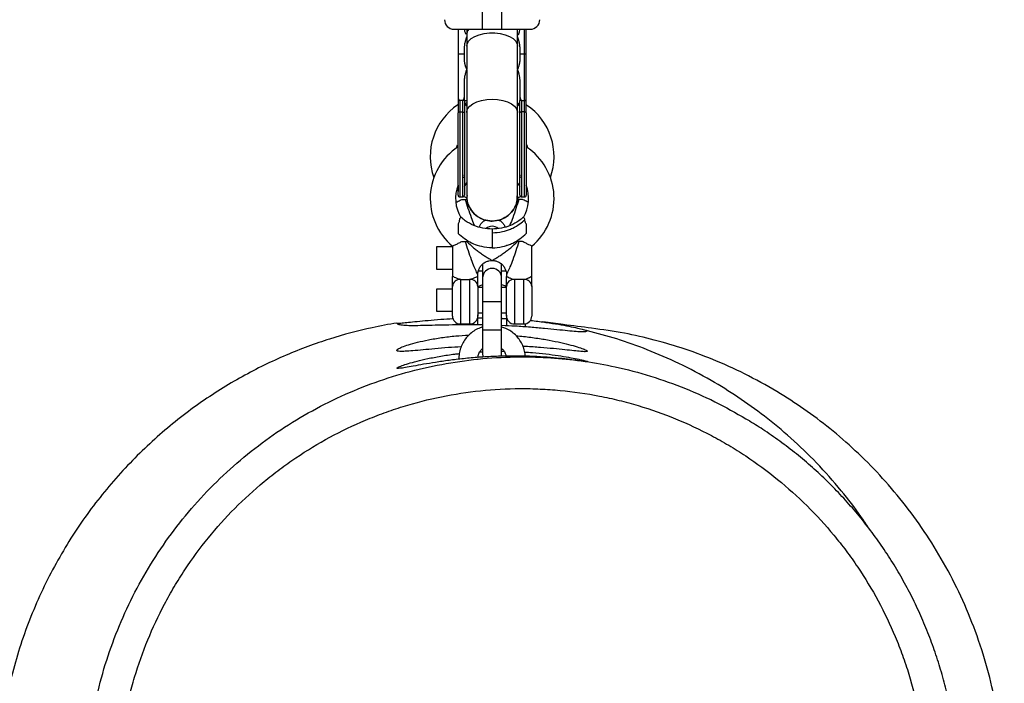
# Model space of a CAD drawing. Units: millimetres. Extents: x -3562 to 3544, y -3550 to 3553.
# Drawn here: x 1851 to 2161, y 35 to 244 of the extents above; entities that cross this region are included whole.
import ezdxf

# ---------------------------------------------------------------- set-up
doc = ezdxf.new("R2010")
doc.units = ezdxf.units.MM

msp = doc.modelspace()

# ---------------------------------------------------------------- linework, layer by layer
at = {"color": 7, "linetype": 'Continuous', "lineweight": 25}
for p, q in [((1997, 240.58), (1997, 277.58)), ((2003, 277.58), (2003, 240.58)), ((1989.25, 240.58), (1989.25, 218.17)), ((1992, 240.58), (1992, 227.99)), ((1997, 240.58), (2003, 240.58)), ((2008, 238.93), (2007.99, 238.75)), ((2008, 227.99), (2008, 240.58)), ((2010.15, 187.76), (2010.15, 240.58)), ((2010.75, 232.76), (2010.75, 240.58)), ((1991.25, 232.76), (1989.25, 232.76)), ((1991.25, 231.51), (1991.25, 233.84)), ((2008.75, 233.84), (2008.75, 231.51)), ((2010.15, 232.76), (2008.75, 232.76)), ((2010.75, 218.17), (2010.75, 232.76)), ((1992, 228.18), (1991.87, 228.42)), ((1992, 227.77), (1992, 188.16)), ((2008, 228.18), (2008.16, 228.47)), ((2008, 188.16), (2008, 227.74)), ((1991.25, 218.17), (1991.25, 223.59)), ((2008.75, 223.59), (2008.75, 218.17)), ((1989.85, 218.17), (1989.85, 187.76)), ((1990.65, 218.17), (1989.85, 218.17)), ((1990.65, 218.17), (1990.65, 187.76)), ((1990.65, 218.17), (1990.66, 218.17)), ((2009.35, 187.76), (2009.35, 218.17)), ((2009.35, 218.17), (2010.15, 218.17)), ((1989.85, 214.53), (1990.65, 214.53)), ((2010.15, 214.53), (2009.35, 214.53)), ((1988.83, 203.24), (1989.09, 204.15)), ((2010.91, 204.14), (2011.17, 203.24)), ((1991.25, 193.75), (1990.9, 194.04)), ((2009.09, 194.04), (2008.75, 193.75)), ((1989.29, 191.41), (1989.29, 189.51)), ((1991.25, 191), (1992, 192.16)), ((2008.02, 192.14), (2008.75, 191)), ((2010.71, 191.41), (2010.71, 189.51)), ((1989.85, 187.76), (1990.65, 187.76)), ((1990.48, 187.01), (1991.64, 187.01)), ((2009.52, 187.01), (2008.36, 187.01)), ((2009.35, 187.76), (2010.15, 187.76)), ((1989.29, 179.3), (1989.29, 176.26)), ((2000, 177.64), (2000, 171.76)), ((2010.71, 179.3), (2010.71, 176.26)), ((1990.48, 173.76), (1991.64, 173.76)), ((2009.52, 173.76), (2008.36, 173.76)), ((1987.5, 172.01), (1982.5, 172.01)), ((1982.5, 172.01), (1982.5, 165.01)), ((1987.5, 172.29), (1987.5, 162.76)), ((2004.5, 172.51), (2004.39, 172.51)), ((2012.5, 162.76), (2012.5, 172.29)), ((1982.5, 165.01), (1987.5, 165.01)), ((1995.5, 164.51), (1997, 164.51)), ((1997, 166.6), (1997, 138.26)), ((2003, 138.26), (2003, 166.57)), ((2003, 164.51), (2004.5, 164.51)), ((1990.09, 161.76), (1992.91, 161.76)), ((1995.5, 162.76), (1995.5, 163.26)), ((2004.5, 163.28), (2004.5, 162.76)), ((2009.91, 161.76), (2007.09, 161.76)), ((1987.5, 158.76), (1982.5, 158.76)), ((1982.5, 158.76), (1982.5, 151.76)), ((1987.5, 150.26), (1987.5, 159.61)), ((1997, 160.06), (1995.4, 159.45)), ((1995.5, 159.61), (1995.5, 150.26)), ((1997, 159.26), (1995.5, 159.26)), ((2004.5, 159.26), (2003, 159.26)), ((2004.5, 150.26), (2004.5, 159.61)), ((2012.5, 159.76), (2012.5, 150.26)), ((1982.5, 151.76), (1987.5, 151.76)), ((1995.4, 149.67), (1997, 149.67)), ((1995.5, 151.26), (1997, 151.26)), ((1995.5, 147.46), (1995.51, 150.02)), ((2003, 151.26), (2004.5, 151.26)), ((2004.51, 150.01), (2004.5, 147.19)), ((1989.5, 147.81), (1989.5, 147.46)), ((1990, 147.76), (1993, 147.76)), ((2007, 147.76), (2010, 147.76)), ((2010.5, 146.83), (2010.5, 147.81)), ((1995.5, 136.6), (1995.51, 136.77)), ((1996.12, 138.97), (1997.16, 139.03)), ((1997, 138.26), (1997.15, 137.33)), ((2002.92, 137.58), (2003, 138.26))]:
    msp.add_line(p, q, dxfattribs=at)
at = {"color": 8, "linetype": 'Continuous', "lineweight": 25}
for p, q in [((1991.38, 217.05), (1992, 216.34)), ((2008, 216.34), (2008.62, 217.05)), ((1990, 161.78), (1990, 147.76)), ((1993, 147.76), (1993, 161.78)), ((2007, 161.78), (2007, 147.76)), ((2010, 147.76), (2010, 161.78)), ((2003, 154.78), (1997, 154.78)), ((2004.51, 150.01), (2004.51, 150.01)), ((2003, 145.76), (1997, 145.76)), ((1997, 138.26), (1997.15, 137.32)), ((1997, 138.26), (1997.15, 137.32)), ((2002.92, 137.59), (2003, 138.26)), ((2002.92, 137.59), (2003, 138.26))]:
    msp.add_line(p, q, dxfattribs=at)
at = {"color": 8, "linetype": 'Continuous', "lineweight": 25, "flags": 128}
for points in [[(1992, 235.23), (1992.11, 235.91), (1992.57, 236.8), (1993.38, 237.61), (1994.5, 238.31), (1995.88, 238.86), (1997.45, 239.25), (1999.14, 239.44), (2000.86, 239.44), (2002.55, 239.25), (2004.12, 238.86), (2005.5, 238.31), (2006.62, 237.61), (2007.43, 236.8), (2007.89, 235.91), (2008, 235.23)], [(1992, 214.32), (1992.01, 214.55), (1992.29, 215.46), (1992.93, 216.31), (1993.9, 217.07), (1995.16, 217.7), (1996.64, 218.17), (1998.28, 218.46), (2000, 218.56)], [(2000, 218.56), (2001.72, 218.46), (2003.36, 218.17), (2004.84, 217.7), (2006.1, 217.07), (2007.07, 216.31), (2007.71, 215.46), (2007.99, 214.55), (2008, 214.32)]]:
    msp.add_lwpolyline(points, dxfattribs=at)
at = {"color": 7, "linetype": 'Continuous', "lineweight": 25, "flags": 128}
for points in [[(1989.85, 214.53), (1989.73, 214.53), (1989.62, 214.51), (1989.52, 214.48), (1989.43, 214.44), (1989.35, 214.39), (1989.3, 214.34), (1989.26, 214.28), (1989.25, 214.22)], [(1990.65, 214.53), (1990.77, 214.53), (1990.88, 214.51), (1990.98, 214.48), (1991.07, 214.44), (1991.15, 214.39), (1991.2, 214.34), (1991.24, 214.28), (1991.25, 214.22)], [(2009.35, 214.53), (2009.23, 214.53), (2009.12, 214.51), (2009.02, 214.48), (2008.93, 214.44), (2008.85, 214.39), (2008.8, 214.34), (2008.76, 214.28), (2008.75, 214.22)], [(2010.75, 214.22), (2010.74, 214.28), (2010.7, 214.34), (2010.65, 214.39), (2010.57, 214.44), (2010.48, 214.48), (2010.38, 214.51), (2010.27, 214.53), (2010.15, 214.53)], [(1991.12, 194.56), (1991.14, 194.59), (1991.25, 194.72)], [(2008.75, 194.72), (2008.86, 194.59), (2008.88, 194.56)]]:
    msp.add_lwpolyline(points, dxfattribs=at)
at = {"color": 7, "linetype": 'Continuous', "lineweight": 25}
for centre, radius, start, end in [((1988, 243.58), 3, 180, 270), ((2012, 243.58), 3, 270, 360), ((1994.58, 238.84), 2.58, 137.3535, 181.918), ((2000, 200.51), 19.5, 123.5636, 199.8613), ((2000, 200.51), 19.5, 340.1387, 56.2003), ((2000, 187.26), 19.5, 123.5636, 230.1835), ((2000, 187.26), 19.5, 309.815, 56.2003), ((2000, 187.26), 11.5, 158.6049, 210.9902), ((2000, 187.26), 11.5, 329.0009, 21.3951), ((1989.85, 188.36), 0.6, 180, 270), ((1990.65, 188.36), 0.6, 270, 360), ((2009.35, 188.36), 0.6, 180, 270), ((2010.15, 188.36), 0.6, 270, 0), ((2000, 175.51), 3, 51.6205, 128.1379), ((2000, 162.26), 3, 0, 180), ((1989.85, 159.43), 2.35, 86.2785, 175.7176), ((1993.15, 159.43), 2.35, 4.2824, 93.7215), ((2006.85, 159.43), 2.35, 86.2785, 175.7176), ((2010.15, 159.43), 2.35, 4.2824, 93.7215), ((1990, 150.26), 2.5, 180, 270), ((1993, 150.26), 2.5, 270, 0), ((2007, 150.26), 2.5, 180, 270), ((2010, 150.26), 2.5, 270, 0)]:
    msp.add_arc(centre, radius, start, end, dxfattribs=at)
for points, knots in [([(1988, 240.58), (1988, 240.58), (1988.95, 240.58), (1992.32, 240.58), (1994.61, 240.58), (1997, 240.58)], [0, 0, 0, 0, 0.5, 0.5, 1, 1, 1, 1]), ([(1991.78, 238.91), (1991.65, 239.24), (1991.43, 239.78), (1991.39, 240.35), (1991.38, 240.58)], [0, 0, 0, 0, 0.605411, 1, 1, 1, 1]), ([(2003, 240.58), (2005.39, 240.58), (2007.68, 240.58), (2011.05, 240.58), (2012, 240.58), (2012, 240.58)], [0, 0, 0, 0, 0.5, 0.5, 1, 1, 1, 1]), ([(2008.62, 240.58), (2008.61, 240.35), (2008.56, 239.72), (2008.32, 239.11), (2008.16, 238.72)], [0, 0, 0, 0, 0.352949, 1, 1, 1, 1]), ([(1991.25, 233.84), (1991.25, 233.95), (1991.25, 234.16), (1991.27, 234.49), (1991.29, 234.81), (1991.31, 235.13), (1991.35, 235.45), (1991.4, 235.76), (1991.46, 236.16), (1991.56, 236.62), (1991.69, 237.14), (1991.85, 237.65), (1991.97, 237.98), (1992.03, 238.14)], [0, 0, 0, 0, 0.074488, 0.148588, 0.222334, 0.29576, 0.368903, 0.441798, 0.51448, 0.639948, 0.762543, 0.882483, 1, 1, 1, 1]), ([(2007.97, 238.14), (2008, 238.05), (2008.07, 237.86), (2008.17, 237.58), (2008.26, 237.29), (2008.35, 236.99), (2008.42, 236.69), (2008.49, 236.39), (2008.57, 236), (2008.64, 235.53), (2008.7, 234.97), (2008.74, 234.41), (2008.75, 234.03), (2008.75, 233.84)], [0, 0, 0, 0, 0.06685, 0.134465, 0.20289, 0.272169, 0.342344, 0.413456, 0.485542, 0.612828, 0.740872, 0.869867, 1, 1, 1, 1]), ([(2010.75, 232.76), (2010.75, 232.76), (2010.75, 232.76), (2010.74, 232.76), (2010.72, 232.76), (2010.7, 232.76), (2010.65, 232.76), (2010.58, 232.76), (2010.48, 232.76), (2010.38, 232.76), (2010.26, 232.76), (2010.19, 232.76), (2010.15, 232.76)], [0, 0, 0, 0, 0.080839, 0.150767, 0.209786, 0.257895, 0.400973, 0.526404, 0.654453, 0.775244, 0.889965, 1, 1, 1, 1]), ([(1992.03, 227.89), (1992, 227.97), (1991.93, 228.13), (1991.83, 228.38), (1991.73, 228.63), (1991.65, 228.88), (1991.58, 229.14), (1991.51, 229.4), (1991.43, 229.72), (1991.36, 230.12), (1991.3, 230.58), (1991.26, 231.04), (1991.25, 231.35), (1991.25, 231.51)], [0, 0, 0, 0, 0.070539, 0.141143, 0.211863, 0.28275, 0.353854, 0.425224, 0.496911, 0.62249, 0.748024, 0.873774, 1, 1, 1, 1]), ([(2008.75, 231.51), (2008.75, 231.42), (2008.75, 231.24), (2008.74, 230.98), (2008.71, 230.71), (2008.69, 230.45), (2008.65, 230.18), (2008.61, 229.92), (2008.54, 229.59), (2008.45, 229.2), (2008.31, 228.76), (2008.15, 228.32), (2008.03, 228.03), (2007.97, 227.89)], [0, 0, 0, 0, 0.072175, 0.14417, 0.216031, 0.287808, 0.359549, 0.431303, 0.503118, 0.628306, 0.75267, 0.876478, 1, 1, 1, 1]), ([(1991.25, 223.59), (1991.25, 223.7), (1991.25, 223.91), (1991.27, 224.24), (1991.29, 224.56), (1991.31, 224.88), (1991.35, 225.2), (1991.4, 225.51), (1991.46, 225.91), (1991.56, 226.37), (1991.69, 226.89), (1991.85, 227.4), (1991.97, 227.73), (1992.03, 227.89)], [0, 0, 0, 0, 0.074488, 0.148588, 0.222334, 0.29576, 0.368903, 0.441798, 0.51448, 0.639948, 0.762543, 0.882483, 1, 1, 1, 1]), ([(2007.97, 227.89), (2008, 227.8), (2008.07, 227.61), (2008.17, 227.33), (2008.26, 227.04), (2008.35, 226.74), (2008.42, 226.44), (2008.49, 226.14), (2008.57, 225.75), (2008.64, 225.28), (2008.7, 224.72), (2008.74, 224.16), (2008.75, 223.78), (2008.75, 223.59)], [0, 0, 0, 0, 0.06685, 0.134465, 0.20289, 0.272169, 0.342344, 0.413456, 0.485542, 0.612828, 0.740872, 0.869867, 1, 1, 1, 1]), ([(1989.25, 219.46), (1989.25, 219.41), (1989.25, 219.31), (1989.26, 219.16), (1989.29, 219.01), (1989.31, 218.87), (1989.36, 218.71), (1989.42, 218.55), (1989.5, 218.41), (1989.57, 218.31), (1989.64, 218.25), (1989.71, 218.2), (1989.77, 218.18), (1989.82, 218.17), (1989.84, 218.17)], [0, 0, 0, 0, 0.106889, 0.20989, 0.309244, 0.405221, 0.498121, 0.632018, 0.748269, 0.815193, 0.873883, 0.920176, 0.961427, 1, 1, 1, 1]), ([(1989.84, 218.17), (1989.82, 218.17), (1989.78, 218.17), (1989.72, 218.17), (1989.66, 218.17), (1989.6, 218.17), (1989.54, 218.17), (1989.49, 218.17), (1989.44, 218.17), (1989.38, 218.17), (1989.33, 218.17), (1989.28, 218.17), (1989.26, 218.17), (1989.25, 218.17), (1989.25, 218.17)], [0, 0, 0, 0, 0.055216, 0.111763, 0.170088, 0.230598, 0.29365, 0.359559, 0.428593, 0.500978, 0.617675, 0.750141, 0.859699, 1, 1, 1, 1]), ([(1989.25, 218.17), (1989.25, 218.01), (1989.25, 217.71), (1989.25, 217.27), (1989.25, 216.79), (1989.25, 216.11), (1989.25, 215.32), (1989.25, 214.62), (1989.25, 214.3), (1989.25, 214.22)], [0, 0, 0, 0, 0.125011, 0.250008, 0.348496, 0.500014, 0.771787, 0.938454, 1, 1, 1, 1]), ([(1990.66, 218.17), (1990.67, 218.17), (1990.71, 218.17), (1990.76, 218.19), (1990.81, 218.21), (1990.86, 218.25), (1990.93, 218.31), (1991, 218.41), (1991.08, 218.55), (1991.17, 218.78), (1991.24, 219.09), (1991.25, 219.34), (1991.25, 219.47)], [0, 0, 0, 0, 0.028804, 0.058723, 0.090852, 0.126082, 0.18467, 0.251958, 0.368356, 0.502725, 0.740962, 1, 1, 1, 1]), ([(1991.25, 218.17), (1991.25, 218.17), (1991.25, 218.17), (1991.23, 218.17), (1991.21, 218.17), (1991.17, 218.17), (1991.11, 218.17), (1991.02, 218.17), (1990.9, 218.17), (1990.78, 218.17), (1990.7, 218.17), (1990.66, 218.17)], [0, 0, 0, 0, 0.096727, 0.179842, 0.249301, 0.382163, 0.499226, 0.640651, 0.769576, 0.888336, 1, 1, 1, 1]), ([(1992, 217.4), (1991.93, 217.36), (1991.6, 217.22), (1991.48, 217.13), (1991.38, 217.05)], [0, 0, 0, 0, 0.230754, 1, 1, 1, 1]), ([(2008, 217.4), (2008.07, 217.36), (2008.4, 217.22), (2008.52, 217.13), (2008.62, 217.05)], [0, 0, 0, 0, 0.230602, 1, 1, 1, 1]), ([(2008.75, 219.47), (2008.75, 219.41), (2008.75, 219.31), (2008.76, 219.16), (2008.79, 219.01), (2008.81, 218.87), (2008.86, 218.72), (2008.92, 218.55), (2009, 218.41), (2009.07, 218.31), (2009.14, 218.25), (2009.21, 218.2), (2009.27, 218.18), (2009.32, 218.17), (2009.34, 218.17)], [0, 0, 0, 0, 0.106922, 0.209939, 0.309293, 0.405254, 0.498122, 0.632051, 0.748268, 0.815188, 0.873882, 0.920171, 0.961422, 1, 1, 1, 1]), ([(2009.34, 218.17), (2009.25, 218.17), (2009.16, 218.17), (2009.01, 218.17), (2008.94, 218.17), (2008.79, 218.17), (2008.75, 218.17), (2008.75, 218.17)], [0, 0, 0, 0, 0.2438306, 0.2438306, 0.4938306, 0.4938306, 0.9938306, 0.9938306, 0.9938306, 0.9938306]), ([(2010.16, 218.17), (2010.18, 218.17), (2010.22, 218.17), (2010.29, 218.17), (2010.36, 218.18), (2010.44, 218.19), (2010.53, 218.2), (2010.61, 218.22), (2010.69, 218.25), (2010.74, 218.29), (2010.75, 218.32), (2010.75, 218.33)], [0, 0, 0, 0, 0.0604, 0.121923, 0.185176, 0.250721, 0.368729, 0.500867, 0.64073, 0.806971, 1, 1, 1, 1]), ([(2010.75, 218.17), (2010.75, 218.17), (2010.75, 218.17), (2010.73, 218.17), (2010.71, 218.17), (2010.67, 218.17), (2010.61, 218.17), (2010.52, 218.17), (2010.4, 218.17), (2010.28, 218.17), (2010.2, 218.17), (2010.16, 218.17)], [0, 0, 0, 0, 0.096698, 0.179814, 0.249304, 0.382164, 0.499236, 0.640648, 0.769568, 0.88833, 1, 1, 1, 1]), ([(1989.25, 188.36), (1989.25, 188.36), (1989.25, 190.14), (1989.25, 196.48), (1989.25, 200.78), (1989.25, 205.26)], [0, 0, 0, 0, 0.5, 0.5, 1, 1, 1, 1]), ([(1991.25, 205.26), (1991.25, 200.78), (1991.25, 196.48), (1991.25, 190.14), (1991.25, 188.36), (1991.25, 188.36)], [0, 0, 0, 0, 0.5, 0.5, 1, 1, 1, 1]), ([(2008.75, 188.36), (2008.75, 188.36), (2008.75, 190.14), (2008.75, 196.48), (2008.75, 200.78), (2008.75, 205.26)], [0, 0, 0, 0, 0.5, 0.5, 1, 1, 1, 1]), ([(2010.75, 205.26), (2010.75, 200.78), (2010.75, 196.48), (2010.75, 190.14), (2010.75, 188.36), (2010.75, 188.36)], [0, 0, 0, 0, 0.5, 0.5, 1, 1, 1, 1]), ([(1988.67, 186.1), (1988.88, 186.2), (1989.4, 186.46), (1990.08, 186.8), (1990.48, 187.01)], [0, 0, 0, 0, 0.40231, 1, 1, 1, 1]), ([(1992.15, 187.3), (1991.84, 187.45), (1991.46, 187.64), (1991.15, 187.91), (1991.1, 187.96)], [0, 0, 0, 0, 0.831237, 1, 1, 1, 1]), ([(1992.1, 188.18), (1992.07, 187.86), (1991.96, 186.65), (1992.71, 184.59), (1994.26, 182.36), (1996.51, 180.8), (1998.54, 180.21), (1999.72, 180.17), (2000, 180.16)], [0, 0, 0, 0, 0.075447, 0.289793, 0.504138, 0.718484, 0.932829, 1, 1, 1, 1]), ([(2000, 180.16), (1999.1, 180.25), (1997.3, 180.42), (1994.9, 181.8), (1993.11, 183.83), (1992.09, 186.08), (1992.1, 187.57), (1992.1, 188.16)], [0, 0, 0, 0, 0.214743, 0.429486, 0.644229, 0.858972, 1, 1, 1, 1]), ([(2007.9, 188.18), (2007.93, 187.86), (2008.04, 186.65), (2007.29, 184.59), (2005.74, 182.36), (2003.49, 180.8), (2001.46, 180.21), (2000.28, 180.17), (2000, 180.16)], [0, 0, 0, 0, 0.075501, 0.289834, 0.504167, 0.7185, 0.932833, 1, 1, 1, 1]), ([(2000, 180.16), (2000.9, 180.25), (2002.7, 180.42), (2005.1, 181.8), (2006.89, 183.83), (2007.91, 186.08), (2007.9, 187.57), (2007.9, 188.16)], [0, 0, 0, 0, 0.214743, 0.429486, 0.644229, 0.858972, 1, 1, 1, 1]), ([(2007.94, 187.35), (2008.22, 187.49), (2008.57, 187.66), (2008.85, 187.92), (2008.91, 187.96)], [0, 0, 0, 0, 0.811802, 1, 1, 1, 1]), ([(2011.32, 186.1), (2011.11, 186.21), (2010.59, 186.46), (2009.92, 186.8), (2009.52, 187.01)], [0, 0, 0, 0, 0.400066, 1, 1, 1, 1]), ([(1990.14, 181.34), (1990.14, 181.34), (1990.1, 181.31), (1990, 181.2), (1989.96, 181.16), (1989.87, 181.04), (1989.82, 180.96), (1989.75, 180.82), (1989.74, 180.77), (1989.71, 180.65), (1989.7, 180.58), (1989.68, 180.38), (1989.65, 180.24), (1989.59, 179.97), (1989.55, 179.83), (1989.44, 179.56), (1989.38, 179.42), (1989.29, 179.3)], [0, 0, 0, 0, 0.25, 0.25, 0.375, 0.375, 0.5, 0.5, 0.5625, 0.5625, 0.625, 0.625, 0.75, 0.75, 0.875, 0.875, 1, 1, 1, 1]), ([(2000, 177.64), (1999.01, 177.7), (1997.03, 177.81), (1994.16, 178.74), (1991.82, 179.93), (1990.63, 180.99), (1990.19, 181.39)], [0, 0, 0, 0, 0.274616, 0.554589, 0.834563, 1, 1, 1, 1]), ([(1995.89, 178.29), (1996.02, 178.57), (1996.32, 179.19), (1997.03, 179.96), (1997.66, 180.33), (1997.96, 180.51)], [0, 0, 0, 0, 0.295643, 0.661428, 1, 1, 1, 1]), ([(2009.81, 181.39), (2009.37, 181), (2008.18, 179.93), (2005.84, 178.74), (2002.97, 177.81), (2000.99, 177.7), (2000, 177.64)], [0, 0, 0, 0, 0.165622, 0.445534, 0.725445, 1, 1, 1, 1]), ([(2000, 176.5), (2001.08, 176.5), (2003.06, 176.72), (2004.99, 177.33), (2006.03, 177.76), (2007.06, 178.23), (2008.62, 179.15), (2009.81, 180.14), (2010.3, 180.59)], [0, 0, 0, 0, 0.28, 0.5, 0.5, 0.56, 0.78, 0.9501303, 0.9501303, 0.9501303, 0.9501303]), ([(2001.97, 180.52), (2002.18, 180.42), (2002.74, 180.15), (2003.45, 179.44), (2003.95, 178.77), (2004.09, 178.35), (2004.11, 178.29)], [0, 0, 0, 0, 0.222311, 0.579533, 0.940801, 1, 1, 1, 1]), ([(2010.3, 180.59), (2010.27, 180.71), (2010.19, 181.03), (2009.92, 181.28), (2009.89, 181.31), (2009.87, 181.32)], [0, 0, 0, 0, 0.208858, 0.545998, 1, 1, 1, 1]), ([(2010.71, 179.3), (2010.64, 179.4), (2010.58, 179.5), (2010.49, 179.72), (2010.45, 179.83), (2010.36, 180.15), (2010.32, 180.38), (2010.3, 180.59)], [0, 0, 0, 0, 0.25, 0.25, 0.5, 0.5, 1, 1, 1, 1]), ([(1987.54, 172.31), (1987.53, 172.31), (1987.47, 172.28), (1987.76, 172.41), (1988.37, 172.71), (1989.32, 173.16), (1990.09, 173.56), (1990.48, 173.76)], [0, 0, 0, 0, 0.059679, 0.282178, 0.507348, 0.746458, 1, 1, 1, 1]), ([(2000, 171.76), (1998.92, 171.76), (1996.94, 171.98), (1995.01, 172.59), (1993.97, 173.02), (1992.94, 173.49), (1991.21, 174.52), (1989.88, 175.65), (1989.29, 176.26)], [0, 0, 0, 0, 0.28, 0.5, 0.5, 0.56, 0.78, 1, 1, 1, 1]), ([(1992.01, 173.76), (1992.69, 173.06), (1993.4, 172.41), (1994.5, 171.48), (1994.88, 171.18), (1995.64, 170.6), (1996.02, 170.32), (1996.79, 169.77), (1997.18, 169.51), (1997.94, 169.01), (1998.31, 168.78), (1998.83, 168.45), (1999, 168.35), (1999.31, 168.17), (1999.46, 168.08), (1999.71, 167.93), (1999.81, 167.87), (1999.92, 167.8), (1999.95, 167.79), (1999.99, 167.76), (2000, 167.76), (2000, 167.76)], [0, 0, 0, 0, 0.25, 0.25, 0.375, 0.375, 0.5, 0.5, 0.625, 0.625, 0.75, 0.75, 0.8125, 0.8125, 0.875, 0.875, 0.9375, 0.9375, 0.96875, 0.96875, 1, 1, 1, 1]), ([(2000, 171.76), (2001.08, 171.76), (2003.06, 171.98), (2004.99, 172.59), (2006.03, 173.02), (2007.06, 173.49), (2008.79, 174.52), (2010.12, 175.65), (2010.71, 176.26)], [0, 0, 0, 0, 0.28, 0.5, 0.5, 0.56, 0.78, 1, 1, 1, 1]), ([(2000, 167.76), (2000, 167.76), (2000.04, 167.78), (2000.19, 167.87), (2000.29, 167.93), (2000.54, 168.08), (2000.69, 168.17), (2001, 168.35), (2001.17, 168.45), (2001.69, 168.78), (2002.06, 169.01), (2002.82, 169.51), (2003.21, 169.77), (2003.98, 170.32), (2004.36, 170.6), (2005.12, 171.18), (2005.5, 171.48), (2006.6, 172.41), (2007.31, 173.06), (2007.99, 173.76)], [0, 0, 0, 0, 0.0625, 0.0625, 0.125, 0.125, 0.1875, 0.1875, 0.25, 0.25, 0.375, 0.375, 0.5, 0.5, 0.625, 0.625, 0.75, 0.75, 1, 1, 1, 1]), ([(2012.46, 172.31), (2012.47, 172.31), (2012.53, 172.28), (2012.24, 172.41), (2011.63, 172.71), (2010.68, 173.16), (2009.91, 173.56), (2009.52, 173.76)], [0, 0, 0, 0, 0.060661, 0.282928, 0.507862, 0.746723, 1, 1, 1, 1]), ([(1995.52, 163.26), (1995.52, 163.46), (1995.52, 164.01), (1995.77, 164.9), (1996.28, 165.88), (1997.05, 166.72), (1997.98, 167.33), (1998.95, 167.66), (1999.63, 167.78), (1999.97, 167.75), (2000.01, 167.75)], [0, 0, 0, 0, 0.083426, 0.232065, 0.389203, 0.549378, 0.711265, 0.854526, 0.983597, 1, 1, 1, 1]), ([(2000, 167.73), (2000.2, 167.74), (2000.75, 167.74), (2001.65, 167.49), (2002.62, 166.98), (2003.46, 166.21), (2004.07, 165.28), (2004.4, 164.31), (2004.52, 163.64), (2004.5, 163.31), (2004.49, 163.28)], [0, 0, 0, 0, 0.084801, 0.233695, 0.391394, 0.552158, 0.714742, 0.858608, 0.988216, 1, 1, 1, 1]), ([(1990, 161.78), (1989.82, 161.82), (1989.64, 161.87), (1989.3, 161.97), (1989.14, 162.03), (1988.68, 162.2), (1988.42, 162.31), (1987.97, 162.52), (1987.8, 162.6), (1987.62, 162.69), (1987.58, 162.72), (1987.52, 162.75), (1987.5, 162.76), (1987.5, 162.76)], [0, 0, 0, 0, 0.125, 0.125, 0.25, 0.25, 0.5, 0.5, 0.75, 0.75, 0.875, 0.875, 1, 1, 1, 1]), ([(1987.5, 159.61), (1987.5, 159.77), (1987.5, 159.99), (1987.5, 160.48), (1987.5, 160.75), (1987.5, 161.32), (1987.5, 161.62), (1987.5, 162.06), (1987.5, 162.2), (1987.5, 162.49), (1987.5, 162.62), (1987.5, 162.76)], [0, 0, 0, 0, 0.25, 0.25, 0.5, 0.5, 0.75, 0.75, 0.875, 0.875, 1, 1, 1, 1]), ([(1995.5, 162.76), (1995.5, 162.76), (1995.44, 162.73), (1995.2, 162.6), (1995.02, 162.51), (1994.58, 162.31), (1994.31, 162.19), (1993.86, 162.03), (1993.69, 161.97), (1993.36, 161.87), (1993.18, 161.82), (1993, 161.78)], [0, 0, 0, 0, 0.25, 0.25, 0.5, 0.5, 0.75, 0.75, 0.875, 0.875, 1, 1, 1, 1]), ([(1995.5, 159.61), (1995.5, 159.69), (1995.5, 159.79), (1995.5, 160), (1995.5, 160.11), (1995.5, 160.48), (1995.5, 160.75), (1995.5, 161.32), (1995.5, 161.61), (1995.5, 162.05), (1995.5, 162.2), (1995.5, 162.49), (1995.5, 162.62), (1995.5, 162.76)], [0, 0, 0, 0, 0.125, 0.125, 0.25, 0.25, 0.5, 0.5, 0.75, 0.75, 0.875, 0.875, 1, 1, 1, 1]), ([(2004.5, 162.76), (2004.5, 162.76), (2004.52, 162.75), (2004.58, 162.72), (2004.62, 162.69), (2004.74, 162.63), (2004.82, 162.6), (2004.99, 162.51), (2005.09, 162.46), (2005.31, 162.36), (2005.43, 162.3), (2005.7, 162.19), (2005.84, 162.14), (2006.14, 162.03), (2006.3, 161.97), (2006.64, 161.87), (2006.82, 161.82), (2007, 161.78)], [0, 0, 0, 0, 0.125, 0.125, 0.25, 0.25, 0.375, 0.375, 0.5, 0.5, 0.625, 0.625, 0.75, 0.75, 0.875, 0.875, 1, 1, 1, 1]), ([(2004.5, 159.61), (2004.5, 159.77), (2004.5, 159.99), (2004.5, 160.48), (2004.5, 160.75), (2004.5, 161.32), (2004.5, 161.62), (2004.5, 162.06), (2004.5, 162.2), (2004.5, 162.49), (2004.5, 162.62), (2004.5, 162.76)], [0, 0, 0, 0, 0.25, 0.25, 0.5, 0.5, 0.75, 0.75, 0.875, 0.875, 1, 1, 1, 1]), ([(2010, 161.78), (2010.18, 161.82), (2010.36, 161.87), (2010.7, 161.97), (2010.86, 162.03), (2011.16, 162.14), (2011.31, 162.2), (2011.57, 162.31), (2011.69, 162.36), (2011.91, 162.46), (2012.01, 162.51), (2012.18, 162.6), (2012.26, 162.63), (2012.44, 162.72), (2012.5, 162.76), (2012.5, 162.76)], [0, 0, 0, 0, 0.125, 0.125, 0.25, 0.25, 0.375, 0.375, 0.5, 0.5, 0.625, 0.625, 0.75, 0.75, 1, 1, 1, 1]), ([(2012.5, 159.61), (2012.5, 159.69), (2012.5, 159.79), (2012.5, 160), (2012.5, 160.11), (2012.5, 160.48), (2012.5, 160.75), (2012.5, 161.32), (2012.5, 161.61), (2012.5, 162.05), (2012.5, 162.2), (2012.5, 162.49), (2012.5, 162.62), (2012.5, 162.76)], [0, 0, 0, 0, 0.125, 0.125, 0.25, 0.25, 0.5, 0.5, 0.75, 0.75, 0.875, 0.875, 1, 1, 1, 1]), ([(2004.35, 159.57), (2004.34, 159.57), (2003.92, 159.81), (2003.45, 159.93), (2003, 160.05)], [0, 0, 0, 0, 0.0324, 1, 1, 1, 1]), ([(1970, 148.06), (1970.08, 148.03), (1970.24, 147.98), (1971.52, 148.07), (1973.55, 148.28), (1976.31, 148.57), (1979.77, 148.91), (1983.55, 149.23), (1986.38, 149.39), (1987.66, 149.46)], [0, 0, 0, 0, 0.143475, 0.291136, 0.434605, 0.582181, 0.726667, 0.875281, 1, 1, 1, 1]), ([(1995.51, 150.02), (1995.51, 150.19), (1995.52, 150.64), (1995.65, 151.07), (1995.74, 151.34)], [0, 0, 0, 0, 0.358233, 1, 1, 1, 1]), ([(2003, 149.54), (2003.06, 149.54), (2003.63, 149.52), (2004.18, 149.48), (2004.67, 149.44)], [0, 0, 0, 0, 0.109114, 1, 1, 1, 1]), ([(2004.29, 151.26), (2004.36, 151.05), (2004.47, 150.75), (2004.48, 150.44), (2004.48, 150.35)], [0, 0, 0, 0, 0.715839, 1, 1, 1, 1]), ([(2012.02, 148.87), (2012.25, 148.85), (2014.02, 148.68), (2017.06, 148.26), (2020.96, 147.66), (2024.3, 147.03), (2026.95, 146.45), (2028.84, 145.99), (2029.85, 145.71), (2029.96, 145.66), (2030, 145.63)], [0, 0, 0, 0, 0.020867, 0.162592, 0.308279, 0.452636, 0.601155, 0.745688, 0.894603, 1, 1, 1, 1]), ([(1970, 148.06), (1967.43, 147.64), (1964.82, 147.15), (1957.79, 145.62), (1953.32, 144.44), (1944.27, 141.57), (1939.69, 139.88), (1930.49, 135.95), (1925.88, 133.71), (1916.71, 128.62), (1912.15, 125.77), (1903.19, 119.46), (1898.79, 115.99), (1890.27, 108.43), (1886.15, 104.34), (1878.31, 95.57), (1874.59, 90.89), (1867.67, 80.99), (1864.47, 75.78), (1858.7, 64.91), (1856.13, 59.25), (1851.69, 47.62), (1849.83, 41.64), (1846.87, 29.49), (1845.77, 23.33), (1844.34, 10.96), (1844.02, 4.76), (1844.14, -7.55), (1844.57, -13.65), (1846.15, -25.63), (1847.3, -31.49), (1850.21, -42.89), (1851.99, -48.42), (1856.07, -59.05), (1858.37, -64.16), (1863.42, -73.89), (1866.15, -78.51), (1871.95, -87.26), (1875.01, -91.38), (1881.36, -99.1), (1884.65, -102.71), (1891.36, -109.42), (1894.79, -112.53), (1901.7, -118.27), (1905.19, -120.91), (1912.17, -125.74), (1915.66, -127.94), (1922.59, -131.93), (1926.03, -133.73), (1932.83, -136.98), (1936.18, -138.42), (1946.07, -142.29), (1952.43, -144.24), (1962.16, -146.62), (1965.99, -147.41), (1970, -148.06)], [0.5843736, 0.5843736, 0.5843736, 0.5843736, 0.59375, 0.59375, 0.609375, 0.609375, 0.625, 0.625, 0.640625, 0.640625, 0.65625, 0.65625, 0.671875, 0.671875, 0.6875, 0.6875, 0.703125, 0.703125, 0.71875, 0.71875, 0.734375, 0.734375, 0.75, 0.75, 0.765625, 0.765625, 0.78125, 0.78125, 0.796875, 0.796875, 0.8125, 0.8125, 0.828125, 0.828125, 0.84375, 0.84375, 0.859375, 0.859375, 0.875, 0.875, 0.890625, 0.890625, 0.90625, 0.90625, 0.921875, 0.921875, 0.9375, 0.9375, 0.953125, 0.953125, 0.96875, 0.96875, 1, 1, 1.0188259, 1.0188259, 1.0188259, 1.0188259]), ([(1997, 147.45), (1995.4, 147.47), (1992.13, 147.51), (1987.44, 147.46), (1983.04, 147.36), (1979.1, 147.26), (1975.76, 147.2), (1973.09, 147.22), (1971.22, 147.38), (1970.17, 147.66), (1970.05, 147.93), (1970, 148.06)], [0, 0, 0, 0, 0.110019, 0.22403, 0.33812, 0.452211, 0.566869, 0.681522, 0.795586, 0.90965, 1, 1, 1, 1]), ([(1997, 146.81), (1996.46, 146.63), (1995.34, 146.24), (1993.81, 145.3), (1992.42, 144.11), (1991.27, 142.69), (1990.38, 141.09), (1989.78, 139.36), (1989.53, 137.9), (1989.51, 137.04), (1989.51, 136.78)], [0, 0, 0, 0, 0.1280344, 0.2637803, 0.3995263, 0.5352722, 0.6710182, 0.8067641, 0.9425101, 1, 1, 1, 1]), ([(2030, 145.63), (2029.92, 145.52), (2029.76, 145.31), (2028.51, 145.24), (2026.54, 145.34), (2023.84, 145.59), (2020.48, 145.94), (2016.53, 146.34), (2012.09, 146.73), (2007.53, 147.06), (2004.42, 147.2), (2003, 147.27)], [0, 0, 0, 0, 0.111769, 0.223538, 0.335257, 0.446987, 0.559823, 0.672664, 0.787593, 0.902518, 1, 1, 1, 1]), ([(2010.46, 137.61), (2010.46, 137.7), (2010.42, 138.4), (2010.14, 139.68), (2009.49, 141.39), (2008.55, 142.96), (2007.35, 144.34), (2005.93, 145.49), (2004.47, 146.34), (2003.44, 146.66), (2003, 146.8)], [0, 0, 0, 0, 0.0215807, 0.1661444, 0.31082, 0.4554958, 0.6001716, 0.7448474, 0.8895233, 1, 1, 1, 1]), ([(2031.34, 146.45), (2028.36, 146.81), (2023.25, 147.44), (2018.13, 148.12), (2015.99, 148.41)], [0, 0, 0, 0, 0.581325, 1, 1, 1, 1]), ([(2031.35, -146.37), (2033.23, -146.16), (2038.46, -145.55), (2047.16, -143.78), (2057.58, -140.99), (2067.61, -137.45), (2077.17, -133.3), (2086.18, -128.64), (2095.24, -123.11), (2104.26, -116.66), (2112.61, -109.66), (2120.23, -102.25), (2127.12, -94.57), (2133.64, -86.17), (2139.68, -77.08), (2145.17, -67.31), (2150, -56.93), (2154.07, -45.99), (2157.32, -34.57), (2159.66, -22.77), (2161.04, -10.69), (2161.42, 1.54), (2160.79, 13.8), (2159.13, 25.97), (2156.48, 37.92), (2152.87, 49.53), (2148.37, 60.69), (2143.06, 71.3), (2137.02, 81.29), (2130.34, 90.6), (2123.14, 99.17), (2115.5, 106.98), (2107.54, 114.01), (2099.34, 120.28), (2090.47, 126.14), (2080.97, 131.46), (2070.9, 136.13), (2060.97, 139.87), (2051.25, 142.76), (2041.42, 145.04), (2034.78, 145.94), (2031.33, 146.41)], [0, 0, 0, 0, 0.013284, 0.036932, 0.062092, 0.088837, 0.111422, 0.135092, 0.159868, 0.185759, 0.212766, 0.236116, 0.260213, 0.285033, 0.310542, 0.336696, 0.36344, 0.390715, 0.418445, 0.446552, 0.474949, 0.503542, 0.532234, 0.560926, 0.589519, 0.617916, 0.646023, 0.673753, 0.701028, 0.727772, 0.753926, 0.779435, 0.804255, 0.828352, 0.851702, 0.878709, 0.9046, 0.929376, 0.953046, 0.975631, 1, 1, 1, 1]), ([(1970, 139.46), (1970.08, 139.6), (1970.24, 139.87), (1971.54, 140.5), (1973.59, 141.22), (1976.37, 142), (1979.87, 142.78), (1983.94, 143.47), (1988.26, 144.01), (1991.29, 144.19), (1992.7, 144.28)], [0, 0, 0, 0, 0.124825, 0.253346, 0.378147, 0.506443, 0.633435, 0.764123, 0.890601, 1, 1, 1, 1]), ([(2007.54, 144.04), (2007.73, 144.03), (2009.54, 143.91), (2012.75, 143.51), (2017.05, 142.86), (2020.89, 142.1), (2024.23, 141.31), (2026.9, 140.56), (2028.83, 139.9), (2029.9, 139.41), (2030.11, 139.1), (2029.48, 139), (2028.03, 139.08), (2025.85, 139.31), (2022.93, 139.63), (2019.39, 140), (2015.22, 140.36), (2011.94, 140.6), (2010, 140.67), (2009.71, 140.68)], [0, 0, 0, 0, 0.007524, 0.071756, 0.135314, 0.200603, 0.266202, 0.33367, 0.399755, 0.467846, 0.532357, 0.598817, 0.66208, 0.727149, 0.790972, 0.856585, 0.921476, 0.988252, 1, 1, 1, 1]), ([(2118.62, 83.43), (2117.81, 84.68), (2115.15, 88.78), (2109.7, 95.72), (2102.37, 104.01), (2094.24, 111.83), (2085.94, 118.73), (2077.56, 124.75), (2068.59, 130.33), (2059.08, 135.34), (2049.11, 139.66), (2039.47, 143.11), (2033.09, 144.81), (2030, 145.63)], [0, 0, 0, 0, 0.040566, 0.132305, 0.238412, 0.340137, 0.437478, 0.530476, 0.61921, 0.723278, 0.821237, 0.913368, 1, 1, 1, 1]), ([(1990.25, 140.56), (1988.9, 140.48), (1985.97, 140.3), (1981.92, 139.95), (1978.12, 139.59), (1974.96, 139.3), (1972.49, 139.12), (1970.96, 139.1), (1970.14, 139.22), (1970.05, 139.38), (1970, 139.46)], [0, 0, 0, 0, 0.116154, 0.252609, 0.386878, 0.525039, 0.659177, 0.797338, 0.897829, 1, 1, 1, 1]), ([(1995.53, 137.23), (1995.53, 137.24), (1995.55, 137.64), (1995.78, 138.42), (1996.28, 139.4), (1996.79, 139.87), (1997, 140.07)], [0, 0, 0, 0, 0.007135, 0.370337, 0.734426, 1, 1, 1, 1]), ([(2003, 140.07), (2003.19, 139.9), (2003.68, 139.47), (2004.17, 138.61), (2004.33, 137.93), (2004.39, 137.63)], [0, 0, 0, 0, 0.266511, 0.680563, 1, 1, 1, 1]), ([(2010.04, -137.41), (2007.44, -137.38), (2002.24, -137.32), (1993.21, -136.56), (1983, -135), (1971.72, -132.28), (1960.71, -128.63), (1950.05, -124.08), (1939.82, -118.63), (1930.08, -112.33), (1920.89, -105.25), (1912.34, -97.43), (1904.5, -88.9), (1897.39, -79.73), (1891.06, -70), (1887.39, -63.17), (1884.04, -56.21), (1880.98, -49.09), (1877.31, -38.08), (1874.56, -26.81), (1872.77, -15.35), (1871.98, -3.79), (1872.15, 7.82), (1873.29, 19.36), (1875.39, 30.76), (1878.47, 41.94), (1882.48, 52.83), (1887.38, 63.35), (1893.13, 73.41), (1899.73, 82.94), (1907.12, 91.89), (1915.22, 100.2), (1923.99, 107.79), (1933.37, 114.6), (1943.3, 120.6), (1953.7, 125.75), (1964.47, 130.01), (1975.58, 133.33), (1986.94, 135.7), (1998.46, 137.13), (2009.4, 137.55), (2019.68, 137.14), (2029.26, 136.09), (2039.39, 134.26), (2049.98, 131.47), (2060.9, 127.56), (2071.37, 122.89), (2077.92, 119.08), (2081.12, 117.22)], [0, 0, 0, 0, 0.015372, 0.030744, 0.053525, 0.076387, 0.099249, 0.12203, 0.144811, 0.167673, 0.190535, 0.213316, 0.2361, 0.258965, 0.28183, 0.304613, 0.304723, 0.327509, 0.350377, 0.373246, 0.396032, 0.418822, 0.441692, 0.464563, 0.487352, 0.51014, 0.533009, 0.555878, 0.578666, 0.601454, 0.624324, 0.647193, 0.669981, 0.692767, 0.715634, 0.738501, 0.761287, 0.784073, 0.806941, 0.829809, 0.852595, 0.871579, 0.890585, 0.909569, 0.932355, 0.955224, 0.978092, 1, 1, 1, 1]), ([(1970, 133.83), (1970.08, 133.92), (1970.24, 134.09), (1971.51, 134.62), (1973.51, 135.29), (1976.24, 136.05), (1979.67, 136.87), (1983.71, 137.63), (1987.11, 138.18), (1989.2, 138.38), (1989.68, 138.43)], [0, 0, 0, 0, 0.133873, 0.271731, 0.405573, 0.543123, 0.680176, 0.821117, 0.959458, 1, 1, 1, 1]), ([(2027.97, 136.12), (2027.29, 136.21), (2025.94, 136.39), (2022.98, 136.76), (2019.44, 137.12), (2015.27, 137.43), (2010.71, 137.63), (2005.81, 137.69), (2000.84, 137.57), (1995.82, 137.29), (1990.98, 136.85), (1986.35, 136.3), (1982.1, 135.68), (1978.28, 135.04), (1975.08, 134.46), (1972.56, 134.01), (1970.99, 133.78), (1970.14, 133.72), (1970.05, 133.79), (1970, 133.83)], [0, 0, 0, 0, 0.060038, 0.119488, 0.180623, 0.240713, 0.302577, 0.362095, 0.423387, 0.482118, 0.542531, 0.601724, 0.662564, 0.722981, 0.785142, 0.845604, 0.907914, 0.953552, 1, 1, 1, 1]), ([(2003, 139.16), (2003.08, 139.17), (2003.34, 139.17), (2003.6, 139.16), (2003.77, 139.16)], [0, 0, 0, 0, 0.315816, 1, 1, 1, 1]), ([(2010.24, 138.91), (2011.06, 138.86), (2013.42, 138.73), (2017.01, 138.34), (2020.87, 137.82), (2024.2, 137.26), (2026.87, 136.73), (2028.8, 136.3), (2029.86, 136.01), (2030.16, 135.88), (2029.7, 135.92), (2029.5, 135.93)], [0, 0, 0, 0, 0.062061, 0.178829, 0.298826, 0.418417, 0.541422, 0.661794, 0.785773, 0.904123, 1, 1, 1, 1]), ([(2010, -127.41), (2014.21, -127.39), (2018.39, -127.17), (2026.71, -126.31), (2030.84, -125.68), (2037.01, -124.42), (2039.07, -123.95), (2043.13, -122.9), (2045.14, -122.34), (2051.11, -120.49), (2055.01, -119.07), (2062.65, -115.85), (2066.4, -114.06), (2071.9, -111.09), (2073.71, -110.05), (2077.3, -107.87), (2079.07, -106.74), (2084.28, -103.22), (2087.61, -100.72), (2094, -95.42), (2097.06, -92.62), (2102.9, -86.71), (2105.69, -83.61), (2109, -79.54), (2109.65, -78.71), (2110.94, -77.05), (2111.57, -76.22), (2113.42, -73.68), (2114.61, -71.97), (2118.06, -66.76), (2120.17, -63.19), (2124.05, -55.86), (2125.81, -52.09), (2128.17, -46.3), (2128.92, -44.34), (2129.97, -41.37), (2130.3, -40.38), (2130.95, -38.38), (2131.26, -37.38), (2132.76, -32.37), (2133.75, -28.33), (2135.33, -20.18), (2135.92, -16.08), (2136.69, -7.8), (2136.88, -3.63), (2136.85, 2.68), (2136.79, 4.78), (2136.57, 8.95), (2136.4, 11.02), (2135.76, 17.23), (2135.14, 21.33), (2133.48, 29.46), (2132.46, 33.49), (2130.92, 38.48), (2130.6, 39.48), (2129.93, 41.47), (2129.59, 42.46), (2128.51, 45.42), (2127.75, 47.37), (2125.33, 53.15), (2123.53, 56.9), (2119.59, 64.2), (2117.44, 67.75), (2113.96, 72.93), (2112.75, 74.63), (2110.87, 77.14), (2110.23, 77.97), (2108.94, 79.62), (2108.27, 80.44), (2104.93, 84.48), (2102.11, 87.56), (2096.21, 93.41), (2093.12, 96.18), (2086.69, 101.42), (2083.34, 103.89), (2078.98, 106.78), (2078.09, 107.35), (2076.32, 108.47), (2075.42, 109.02), (2072.71, 110.62), (2070.89, 111.65), (2065.36, 114.57), (2061.6, 116.33), (2053.92, 119.48), (2050.01, 120.86), (2044.02, 122.65), (2042.01, 123.2), (2037.94, 124.21), (2035.88, 124.66), (2029.7, 125.87), (2025.56, 126.46), (2019.31, 127.05), (2017.22, 127.19), (2014.08, 127.33), (2013.03, 127.37), (2010.93, 127.41), (2009.88, 127.42), (2004.63, 127.39), (2000.46, 127.16), (1992.2, 126.31), (1988.1, 125.68), (1979.96, 124.02), (1975.93, 122.99), (1970.93, 121.45), (1969.93, 121.13), (1967.94, 120.46), (1966.95, 120.11), (1963.99, 119.04), (1962.04, 118.28), (1956.28, 115.85), (1952.53, 114.06), (1945.23, 110.11), (1941.68, 107.96), (1936.5, 104.47), (1934.8, 103.26), (1931.45, 100.75), (1929.79, 99.45), (1924.95, 95.43), (1921.88, 92.62), (1916.03, 86.72), (1913.26, 83.63), (1908.02, 77.19), (1905.55, 73.83), (1902.08, 68.59), (1900.96, 66.8), (1898.82, 63.2), (1897.8, 61.38), (1894.89, 55.85), (1893.13, 52.09), (1889.99, 44.42), (1888.6, 40.5), (1886.81, 34.51), (1886.26, 32.49), (1885.51, 29.43), (1885.27, 28.41), (1884.82, 26.36), (1884.61, 25.33), (1883.61, 20.2), (1883.02, 16.08), (1882.24, 7.81), (1882.05, 3.67), (1882.08, -4.64), (1882.3, -8.81), (1882.84, -14.03), (1882.96, -15.08), (1883.22, -17.16), (1883.37, -18.2), (1883.84, -21.3), (1884.21, -23.35), (1885.45, -29.47), (1886.48, -33.49), (1888.91, -41.42), (1890.33, -45.33), (1892.74, -51.1), (1893.6, -53.01), (1895.41, -56.81), (1896.36, -58.68), (1899.34, -64.2), (1901.49, -67.75), (1906.13, -74.64), (1908.61, -77.96), (1912.59, -82.77), (1913.95, -84.34), (1916.77, -87.43), (1918.22, -88.94), (1922.7, -93.39), (1925.8, -96.18), (1932.25, -101.43), (1935.59, -103.89), (1942.5, -108.47), (1946.08, -110.6), (1950.7, -113.05), (1951.63, -113.53), (1953.5, -114.47), (1954.45, -114.93), (1957.3, -116.26), (1959.22, -117.1), (1965.01, -119.48), (1968.93, -120.86), (1976.88, -123.24), (1980.91, -124.24), (1987.03, -125.44), (1989.09, -125.79), (1992.2, -126.24), (1993.23, -126.38), (1995.32, -126.63), (1996.37, -126.74), (2001.6, -127.24), (2005.79, -127.43), (2010, -127.41)], [0, 0, 0, 0, 0.015625, 0.015625, 0.03125, 0.03125, 0.039062, 0.039062, 0.046875, 0.046875, 0.0625, 0.0625, 0.078125, 0.078125, 0.085937, 0.085937, 0.09375, 0.09375, 0.109375, 0.109375, 0.125, 0.125, 0.140625, 0.140625, 0.144531, 0.144531, 0.148437, 0.148437, 0.15625, 0.15625, 0.171875, 0.171875, 0.1875, 0.1875, 0.195312, 0.195312, 0.199219, 0.199219, 0.203125, 0.203125, 0.21875, 0.21875, 0.234375, 0.234375, 0.25, 0.25, 0.257812, 0.257812, 0.265625, 0.265625, 0.28125, 0.28125, 0.296875, 0.296875, 0.300781, 0.300781, 0.304687, 0.304687, 0.3125, 0.3125, 0.328125, 0.328125, 0.34375, 0.34375, 0.351562, 0.351562, 0.355469, 0.355469, 0.359375, 0.359375, 0.375, 0.375, 0.390625, 0.390625, 0.40625, 0.40625, 0.410156, 0.410156, 0.414062, 0.414062, 0.421875, 0.421875, 0.4375, 0.4375, 0.453125, 0.453125, 0.460937, 0.460937, 0.46875, 0.46875, 0.484375, 0.484375, 0.492187, 0.492187, 0.496094, 0.496094, 0.5, 0.5, 0.515625, 0.515625, 0.53125, 0.53125, 0.546875, 0.546875, 0.550781, 0.550781, 0.554687, 0.554687, 0.5625, 0.5625, 0.578125, 0.578125, 0.59375, 0.59375, 0.601562, 0.601562, 0.609375, 0.609375, 0.625, 0.625, 0.640625, 0.640625, 0.65625, 0.65625, 0.664062, 0.664062, 0.671875, 0.671875, 0.6875, 0.6875, 0.703125, 0.703125, 0.710937, 0.710937, 0.714844, 0.714844, 0.71875, 0.71875, 0.734375, 0.734375, 0.75, 0.75, 0.765625, 0.765625, 0.769531, 0.769531, 0.773437, 0.773437, 0.78125, 0.78125, 0.796875, 0.796875, 0.8125, 0.8125, 0.820312, 0.820312, 0.828125, 0.828125, 0.84375, 0.84375, 0.859375, 0.859375, 0.867187, 0.867187, 0.875, 0.875, 0.890625, 0.890625, 0.90625, 0.90625, 0.921875, 0.921875, 0.925781, 0.925781, 0.929687, 0.929687, 0.9375, 0.9375, 0.953125, 0.953125, 0.96875, 0.96875, 0.976562, 0.976562, 0.980469, 0.980469, 0.984375, 0.984375, 1, 1, 1, 1]), ([(2082.6, -116.28), (2083.62, -115.64), (2086.51, -113.85), (2091.07, -110.6), (2096.27, -106.59), (2101.22, -102.34), (2105.93, -97.89), (2110.42, -93.2), (2114.72, -88.28), (2118.81, -83.12), (2122.67, -77.74), (2126.29, -72.16), (2129.65, -66.41), (2132.74, -60.49), (2135.54, -54.43), (2138.06, -48.25), (2140.26, -41.97), (2142.16, -35.63), (2143.74, -29.23), (2145, -22.81), (2145.94, -16.38), (2146.56, -9.93), (2146.87, -3.43), (2146.87, 3.13), (2146.56, 9.72), (2145.94, 16.31), (2145, 22.86), (2143.75, 29.35), (2142.19, 35.75), (2140.33, 42.05), (2138.17, 48.26), (2135.72, 54.36), (2132.97, 60.34), (2129.94, 66.19), (2126.62, 71.9), (2123.04, 77.44), (2119.18, 82.8), (2115.09, 87.97), (2110.77, 92.9), (2106.24, 97.6), (2101.48, 102.08), (2096.5, 106.35), (2091.3, 110.38), (2086.17, 114.01), (2082.7, 116.16), (2081.09, 117.16)], [0, 0, 0, 0, 0.012948, 0.036577, 0.060149, 0.083534, 0.106606, 0.129867, 0.153301, 0.176888, 0.200607, 0.224429, 0.248325, 0.272263, 0.296204, 0.320108, 0.343943, 0.367679, 0.39129, 0.414755, 0.438057, 0.461121, 0.484417, 0.507984, 0.531634, 0.555335, 0.57905, 0.602738, 0.626366, 0.649877, 0.673361, 0.696961, 0.720561, 0.744169, 0.76779, 0.791431, 0.815099, 0.83881, 0.862251, 0.885572, 0.908985, 0.932483, 0.956061, 0.979706, 1, 1, 1, 1])]:
    msp.add_open_spline(points, degree=3, knots=knots, dxfattribs=at)
at = {"color": 8, "linetype": 'Continuous', "lineweight": 25}
for points, knots in [([(1991.87, 228.42), (1991.88, 228.42), (1991.91, 228.42), (1991.97, 228.42), (1992, 228.42)], [0, 0, 0, 0, 0.542678, 1, 1, 1, 1]), ([(1991.25, 218.17), (1991.29, 218.17), (1991.37, 218.17), (1991.68, 218.17), (1991.97, 218.17), (1992, 218.17)], [0, 0, 0, 0, 0.477564, 0.955128, 1, 1, 1, 1]), ([(1994.51, 178.71), (1994.47, 178.81), (1994.15, 179.55), (1993.42, 181.4), (1992.47, 184.05), (1991.92, 186.02), (1991.64, 187.01)], [0, 0, 0, 0, 0.041688, 0.316474, 0.657954, 1, 1, 1, 1]), ([(2008.36, 187.01), (2008.08, 186.03), (2007.53, 184.06), (2006.58, 181.4), (2005.85, 179.55), (2005.53, 178.81), (2005.49, 178.71)], [0, 0, 0, 0, 0.3400289, 0.6835135, 0.95831, 1, 1, 1, 1]), ([(1995.5, 163.26), (1995.5, 163.26), (1995.5, 163.26), (1995.44, 163.38), (1995.31, 163.66), (1995, 164.34), (1994.34, 165.82), (1993.43, 168.12), (1992.47, 170.81), (1991.92, 172.77), (1991.64, 173.76)], [0, 0, 0, 0, 0.011031, 0.06925, 0.091822, 0.15387, 0.322555, 0.516806, 0.758202, 1, 1, 1, 1]), ([(2008.36, 173.76), (2008.08, 172.78), (2007.53, 170.81), (2006.58, 168.12), (2005.66, 165.82), (2005, 164.34), (2004.65, 163.58), (2004.54, 163.35), (2004.5, 163.25), (2004.51, 163.27), (2004.51, 163.28)], [0, 0, 0, 0, 0.240333, 0.4831085, 0.6773352, 0.8460004, 0.9080402, 0.959613, 0.9889612, 1, 1, 1, 1])]:
    msp.add_open_spline(points, degree=3, knots=knots, dxfattribs=at)
at = {"color": 7, "linetype": 'Continuous', "lineweight": 25}
for points in [[(1989.85, 218.17), (1989.85, 218.17), (1989.85, 218.17), (1989.84, 218.17)], [(1991.25, 218.17), (1991.25, 216.95), (1991.25, 215.63), (1991.25, 214.22)], [(2008.75, 214.22), (2008.75, 215.63), (2008.75, 216.95), (2008.75, 218.17)], [(2009.35, 218.17), (2009.35, 218.17), (2009.35, 218.17), (2009.34, 218.17)], [(2010.15, 218.17), (2010.15, 218.17), (2010.15, 218.17), (2010.16, 218.17)], [(2010.75, 214.22), (2010.75, 215.62), (2010.75, 216.95), (2010.75, 218.17)], [(1989.25, 205.26), (1989.25, 208.43), (1989.25, 211.53), (1989.25, 214.22)], [(1991.25, 214.22), (1991.25, 211.53), (1991.25, 208.43), (1991.25, 205.26)], [(2008.75, 205.26), (2008.75, 208.43), (2008.75, 211.53), (2008.75, 214.22)], [(2010.75, 214.22), (2010.75, 211.53), (2010.75, 208.43), (2010.75, 205.26)], [(1991.64, 187.01), (1991.76, 187.01), (1991.89, 187.01), (1992.01, 187.01)], [(2007.99, 187.01), (2008.11, 187.01), (2008.24, 187.01), (2008.36, 187.01)], [(1991.64, 173.76), (1991.76, 173.76), (1991.89, 173.76), (1992.01, 173.76)], [(2007.99, 173.76), (2008.11, 173.76), (2008.24, 173.76), (2008.36, 173.76)], [(1990.09, 161.76), (1990.07, 161.76), (1990.04, 161.77), (1990.01, 161.78), (1990, 161.78)], [(1993, 161.78), (1992.99, 161.78), (1992.96, 161.77), (1992.93, 161.76), (1992.91, 161.76)], [(2007, 161.78), (2007.01, 161.78), (2007.04, 161.77), (2007.07, 161.76), (2007.09, 161.76)], [(2009.91, 161.76), (2009.93, 161.76), (2009.96, 161.77), (2009.99, 161.78), (2010, 161.78)]]:
    msp.add_open_spline(points, degree=3, dxfattribs=at)

doc.saveas('drawing.dxf')
